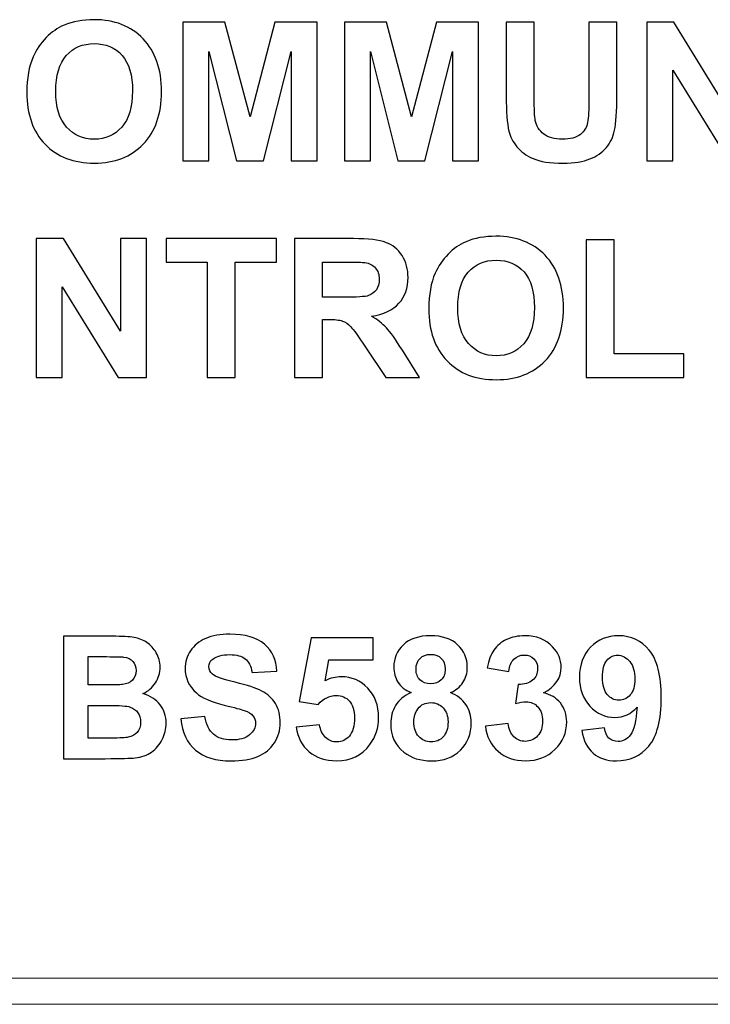
# Model space of a CAD drawing. Units: millimetres. Extents: x 8 to 192, y -79 to 126.
# Drawn here: x 112 to 118, y -46 to -38 of the extents above; entities that cross this region are included whole.
import ezdxf

# ---------------------------------------------------------------- set-up
doc = ezdxf.new("R2010")
doc.units = ezdxf.units.MM
doc.header["$MEASUREMENT"] = 0
doc.layers.add('Layer 1', color=7, linetype='Continuous')

msp = doc.modelspace()

# ---------------------------------------------------------------- linework, layer by layer
at = {"layer": 'Layer 1'}
for points, knots in [([(112.253, -38.808), (112.253, -38.6889), (112.2707, -38.5892), (112.3063, -38.5085), (112.3063, -38.5085), (112.3329, -38.4493), (112.3691, -38.3957), (112.415, -38.3484), (112.415, -38.3484), (112.4609, -38.3014), (112.5112, -38.2664), (112.5658, -38.2435), (112.5658, -38.2435), (112.6387, -38.2125), (112.7224, -38.1973), (112.8175, -38.1973), (112.8175, -38.1973), (112.9895, -38.1973), (113.127, -38.2506), (113.2303, -38.3574), (113.2303, -38.3574), (113.3336, -38.4639), (113.3852, -38.6123), (113.3852, -38.8023), (113.3852, -38.8023), (113.3852, -38.9909), (113.3338, -39.1382), (113.2314, -39.2447), (113.2314, -39.2447), (113.1289, -39.351), (112.992, -39.4042), (112.8208, -39.4042), (112.8208, -39.4042), (112.6471, -39.4042), (112.509, -39.3512), (112.4066, -39.2455), (112.4066, -39.2455), (112.3041, -39.1395), (112.253, -38.9936), (112.253, -38.808)], [0, 0, 0, 0, 0.1, 0.1, 0.1, 0.1, 0.2, 0.2, 0.2, 0.2, 0.3, 0.3, 0.3, 0.3, 0.4, 0.4, 0.4, 0.4, 0.5, 0.5, 0.5, 0.5, 0.6, 0.6, 0.6, 0.6, 0.7, 0.7, 0.7, 0.7, 0.8, 0.8, 0.8, 0.8, 0.9, 0.9, 0.9, 0.9, 1, 1, 1, 1]), ([(113.5659, -39.3844), (113.5659, -39.3844), (113.5659, -38.2172), (113.5659, -38.2172), (113.5659, -38.2172), (113.5659, -38.2172), (113.9187, -38.2172), (113.9187, -38.2172), (113.9187, -38.2172), (113.9187, -38.2172), (114.1304, -39.0134), (114.1304, -39.0134), (114.1304, -39.0134), (114.1304, -39.0134), (114.3396, -38.2172), (114.3396, -38.2172), (114.3396, -38.2172), (114.3396, -38.2172), (114.6932, -38.2172), (114.6932, -38.2172), (114.6932, -38.2172), (114.6932, -38.2172), (114.6932, -39.3844), (114.6932, -39.3844), (114.6932, -39.3844), (114.6932, -39.3844), (114.4744, -39.3844), (114.4744, -39.3844), (114.4744, -39.3844), (114.4744, -39.3844), (114.4744, -38.4656), (114.4744, -38.4656), (114.4744, -38.4656), (114.4744, -38.4656), (114.2426, -39.3844), (114.2426, -39.3844), (114.2426, -39.3844), (114.2426, -39.3844), (114.0157, -39.3844), (114.0157, -39.3844), (114.0157, -39.3844), (114.0157, -39.3844), (113.7847, -38.4656), (113.7847, -38.4656), (113.7847, -38.4656), (113.7847, -38.4656), (113.7847, -39.3844), (113.7847, -39.3844), (113.7847, -39.3844), (113.7847, -39.3844), (113.5659, -39.3844), (113.5659, -39.3844)], [0, 0, 0, 0, 0.076923, 0.076923, 0.076923, 0.076923, 0.153846, 0.153846, 0.153846, 0.153846, 0.230769, 0.230769, 0.230769, 0.230769, 0.307692, 0.307692, 0.307692, 0.307692, 0.384615, 0.384615, 0.384615, 0.384615, 0.461538, 0.461538, 0.461538, 0.461538, 0.538462, 0.538462, 0.538462, 0.538462, 0.615385, 0.615385, 0.615385, 0.615385, 0.692308, 0.692308, 0.692308, 0.692308, 0.769231, 0.769231, 0.769231, 0.769231, 0.846154, 0.846154, 0.846154, 0.846154, 0.923077, 0.923077, 0.923077, 0.923077, 1, 1, 1, 1]), ([(114.9242, -39.3844), (114.9242, -39.3844), (114.9242, -38.2172), (114.9242, -38.2172), (114.9242, -38.2172), (114.9242, -38.2172), (115.277, -38.2172), (115.277, -38.2172), (115.277, -38.2172), (115.277, -38.2172), (115.4887, -39.0134), (115.4887, -39.0134), (115.4887, -39.0134), (115.4887, -39.0134), (115.6979, -38.2172), (115.6979, -38.2172), (115.6979, -38.2172), (115.6979, -38.2172), (116.0515, -38.2172), (116.0515, -38.2172), (116.0515, -38.2172), (116.0515, -38.2172), (116.0515, -39.3844), (116.0515, -39.3844), (116.0515, -39.3844), (116.0515, -39.3844), (115.8327, -39.3844), (115.8327, -39.3844), (115.8327, -39.3844), (115.8327, -39.3844), (115.8327, -38.4656), (115.8327, -38.4656), (115.8327, -38.4656), (115.8327, -38.4656), (115.6009, -39.3844), (115.6009, -39.3844), (115.6009, -39.3844), (115.6009, -39.3844), (115.374, -39.3844), (115.374, -39.3844), (115.374, -39.3844), (115.374, -39.3844), (115.143, -38.4656), (115.143, -38.4656), (115.143, -38.4656), (115.143, -38.4656), (115.143, -39.3844), (115.143, -39.3844), (115.143, -39.3844), (115.143, -39.3844), (114.9242, -39.3844), (114.9242, -39.3844)], [0, 0, 0, 0, 0.076923, 0.076923, 0.076923, 0.076923, 0.153846, 0.153846, 0.153846, 0.153846, 0.230769, 0.230769, 0.230769, 0.230769, 0.307692, 0.307692, 0.307692, 0.307692, 0.384615, 0.384615, 0.384615, 0.384615, 0.461538, 0.461538, 0.461538, 0.461538, 0.538462, 0.538462, 0.538462, 0.538462, 0.615385, 0.615385, 0.615385, 0.615385, 0.692308, 0.692308, 0.692308, 0.692308, 0.769231, 0.769231, 0.769231, 0.769231, 0.846154, 0.846154, 0.846154, 0.846154, 0.923077, 0.923077, 0.923077, 0.923077, 1, 1, 1, 1]), ([(116.2841, -38.2172), (116.2841, -38.2172), (116.5198, -38.2172), (116.5198, -38.2172), (116.5198, -38.2172), (116.5198, -38.2172), (116.5198, -38.8493), (116.5198, -38.8493), (116.5198, -38.8493), (116.5198, -38.9496), (116.5227, -39.0148), (116.5284, -39.0444), (116.5284, -39.0444), (116.5385, -39.0923), (116.5627, -39.1306), (116.6005, -39.1594), (116.6005, -39.1594), (116.6385, -39.1885), (116.6904, -39.2029), (116.7562, -39.2029), (116.7562, -39.2029), (116.823, -39.2029), (116.8736, -39.1893), (116.9076, -39.1618), (116.9076, -39.1618), (116.9415, -39.1346), (116.9619, -39.1009), (116.9687, -39.0613), (116.9687, -39.0613), (116.9758, -39.0213), (116.979, -38.9553), (116.979, -38.8629), (116.979, -38.8629), (116.979, -38.8629), (116.979, -38.2172), (116.979, -38.2172), (116.979, -38.2172), (116.979, -38.2172), (117.2147, -38.2172), (117.2147, -38.2172), (117.2147, -38.2172), (117.2147, -38.2172), (117.2147, -38.8303), (117.2147, -38.8303), (117.2147, -38.8303), (117.2147, -38.9705), (117.2084, -39.0694), (117.1956, -39.1273), (117.1956, -39.1273), (117.1829, -39.1852), (117.1595, -39.2338), (117.1252, -39.2738), (117.1252, -39.2738), (117.091, -39.3135), (117.0451, -39.3453), (116.988, -39.3689), (116.988, -39.3689), (116.9307, -39.3926), (116.8557, -39.4042), (116.7633, -39.4042), (116.7633, -39.4042), (116.6518, -39.4042), (116.5673, -39.3915), (116.5097, -39.3656), (116.5097, -39.3656), (116.4521, -39.3398), (116.4067, -39.3064), (116.3733, -39.2654), (116.3733, -39.2654), (116.3398, -39.2243), (116.3178, -39.1811), (116.3072, -39.136), (116.3072, -39.136), (116.2917, -39.0692), (116.2841, -38.9705), (116.2841, -38.8398), (116.2841, -38.8398), (116.2841, -38.8398), (116.2841, -38.2172), (116.2841, -38.2172)], [0, 0, 0, 0, 0.05, 0.05, 0.05, 0.05, 0.1, 0.1, 0.1, 0.1, 0.15, 0.15, 0.15, 0.15, 0.2, 0.2, 0.2, 0.2, 0.25, 0.25, 0.25, 0.25, 0.3, 0.3, 0.3, 0.3, 0.35, 0.35, 0.35, 0.35, 0.4, 0.4, 0.4, 0.4, 0.45, 0.45, 0.45, 0.45, 0.5, 0.5, 0.5, 0.5, 0.55, 0.55, 0.55, 0.55, 0.6, 0.6, 0.6, 0.6, 0.65, 0.65, 0.65, 0.65, 0.7, 0.7, 0.7, 0.7, 0.75, 0.75, 0.75, 0.75, 0.8, 0.8, 0.8, 0.8, 0.85, 0.85, 0.85, 0.85, 0.9, 0.9, 0.9, 0.9, 0.95, 0.95, 0.95, 0.95, 1, 1, 1, 1]), ([(117.4655, -39.3844), (117.4655, -39.3844), (117.4655, -38.2172), (117.4655, -38.2172), (117.4655, -38.2172), (117.4655, -38.2172), (117.6949, -38.2172), (117.6949, -38.2172), (117.6949, -38.2172), (117.6949, -38.2172), (118.1727, -38.9966), (118.1727, -38.9966), (118.1727, -38.9966), (118.1727, -38.9966), (118.1727, -38.2172), (118.1727, -38.2172), (118.1727, -38.2172), (118.1727, -38.2172), (118.3917, -38.2172), (118.3917, -38.2172), (118.3917, -38.2172), (118.3917, -38.2172), (118.3917, -39.3844), (118.3917, -39.3844), (118.3917, -39.3844), (118.3917, -39.3844), (118.155, -39.3844), (118.155, -39.3844), (118.155, -39.3844), (118.155, -39.3844), (117.6846, -38.6232), (117.6846, -38.6232), (117.6846, -38.6232), (117.6846, -38.6232), (117.6846, -39.3844), (117.6846, -39.3844), (117.6846, -39.3844), (117.6846, -39.3844), (117.4655, -39.3844), (117.4655, -39.3844)], [0, 0, 0, 0, 0.1, 0.1, 0.1, 0.1, 0.2, 0.2, 0.2, 0.2, 0.3, 0.3, 0.3, 0.3, 0.4, 0.4, 0.4, 0.4, 0.5, 0.5, 0.5, 0.5, 0.6, 0.6, 0.6, 0.6, 0.7, 0.7, 0.7, 0.7, 0.8, 0.8, 0.8, 0.8, 0.9, 0.9, 0.9, 0.9, 1, 1, 1, 1]), ([(112.4957, -38.8001), (112.4957, -38.9322), (112.5264, -39.0325), (112.5873, -39.1007), (112.5873, -39.1007), (112.6485, -39.1689), (112.7259, -39.2029), (112.8199, -39.2029), (112.8199, -39.2029), (112.9137, -39.2029), (112.9909, -39.1692), (113.0512, -39.1012), (113.0512, -39.1012), (113.1113, -39.0335), (113.1414, -38.9322), (113.1414, -38.7968), (113.1414, -38.7968), (113.1414, -38.6631), (113.1121, -38.5634), (113.0537, -38.4974), (113.0537, -38.4974), (112.995, -38.4316), (112.917, -38.3987), (112.8199, -38.3987), (112.8199, -38.3987), (112.7226, -38.3987), (112.6444, -38.4321), (112.5849, -38.4987), (112.5849, -38.4987), (112.5256, -38.5653), (112.4957, -38.6656), (112.4957, -38.8001)], [0, 0, 0, 0, 0.125, 0.125, 0.125, 0.125, 0.25, 0.25, 0.25, 0.25, 0.375, 0.375, 0.375, 0.375, 0.5, 0.5, 0.5, 0.5, 0.625, 0.625, 0.625, 0.625, 0.75, 0.75, 0.75, 0.75, 0.875, 0.875, 0.875, 0.875, 1, 1, 1, 1]), ([(112.332, -41.206), (112.332, -41.206), (112.332, -40.0388), (112.332, -40.0388), (112.332, -40.0388), (112.332, -40.0388), (112.5614, -40.0388), (112.5614, -40.0388), (112.5614, -40.0388), (112.5614, -40.0388), (113.0392, -40.8182), (113.0392, -40.8182), (113.0392, -40.8182), (113.0392, -40.8182), (113.0392, -40.0388), (113.0392, -40.0388), (113.0392, -40.0388), (113.0392, -40.0388), (113.2582, -40.0388), (113.2582, -40.0388), (113.2582, -40.0388), (113.2582, -40.0388), (113.2582, -41.206), (113.2582, -41.206), (113.2582, -41.206), (113.2582, -41.206), (113.0215, -41.206), (113.0215, -41.206), (113.0215, -41.206), (113.0215, -41.206), (112.5511, -40.4448), (112.5511, -40.4448), (112.5511, -40.4448), (112.5511, -40.4448), (112.5511, -41.206), (112.5511, -41.206), (112.5511, -41.206), (112.5511, -41.206), (112.332, -41.206), (112.332, -41.206)], [0, 0, 0, 0, 0.1, 0.1, 0.1, 0.1, 0.2, 0.2, 0.2, 0.2, 0.3, 0.3, 0.3, 0.3, 0.4, 0.4, 0.4, 0.4, 0.5, 0.5, 0.5, 0.5, 0.6, 0.6, 0.6, 0.6, 0.7, 0.7, 0.7, 0.7, 0.8, 0.8, 0.8, 0.8, 0.9, 0.9, 0.9, 0.9, 1, 1, 1, 1]), ([(113.77, -41.206), (113.77, -41.206), (113.77, -40.2363), (113.77, -40.2363), (113.77, -40.2363), (113.77, -40.2363), (113.4238, -40.2363), (113.4238, -40.2363), (113.4238, -40.2363), (113.4238, -40.2363), (113.4238, -40.0388), (113.4238, -40.0388), (113.4238, -40.0388), (113.4238, -40.0388), (114.3513, -40.0388), (114.3513, -40.0388), (114.3513, -40.0388), (114.3513, -40.0388), (114.3513, -40.2363), (114.3513, -40.2363), (114.3513, -40.2363), (114.3513, -40.2363), (114.0059, -40.2363), (114.0059, -40.2363), (114.0059, -40.2363), (114.0059, -40.2363), (114.0059, -41.206), (114.0059, -41.206), (114.0059, -41.206), (114.0059, -41.206), (113.77, -41.206), (113.77, -41.206)], [0, 0, 0, 0, 0.125, 0.125, 0.125, 0.125, 0.25, 0.25, 0.25, 0.25, 0.375, 0.375, 0.375, 0.375, 0.5, 0.5, 0.5, 0.5, 0.625, 0.625, 0.625, 0.625, 0.75, 0.75, 0.75, 0.75, 0.875, 0.875, 0.875, 0.875, 1, 1, 1, 1]), ([(114.504, -41.206), (114.504, -41.206), (114.504, -40.0388), (114.504, -40.0388), (114.504, -40.0388), (114.504, -40.0388), (115.0003, -40.0388), (115.0003, -40.0388), (115.0003, -40.0388), (115.125, -40.0388), (115.2155, -40.0494), (115.272, -40.0703), (115.272, -40.0703), (115.3285, -40.0912), (115.3739, -40.1284), (115.4079, -40.182), (115.4079, -40.182), (115.4419, -40.2358), (115.4587, -40.2969), (115.4587, -40.366), (115.4587, -40.366), (115.4587, -40.4535), (115.4329, -40.526), (115.3815, -40.5831), (115.3815, -40.5831), (115.3302, -40.6399), (115.253, -40.6761), (115.1505, -40.6907), (115.1505, -40.6907), (115.2016, -40.7206), (115.2438, -40.7532), (115.2769, -40.7888), (115.2769, -40.7888), (115.3101, -40.8244), (115.3546, -40.8875), (115.4109, -40.9783), (115.4109, -40.9783), (115.4109, -40.9783), (115.5536, -41.206), (115.5536, -41.206), (115.5536, -41.206), (115.5536, -41.206), (115.2717, -41.206), (115.2717, -41.206), (115.2717, -41.206), (115.2717, -41.206), (115.1013, -40.9519), (115.1013, -40.9519), (115.1013, -40.9519), (115.0407, -40.8611), (114.9994, -40.8041), (114.9772, -40.7804), (114.9772, -40.7804), (114.9549, -40.7568), (114.9312, -40.7407), (114.9062, -40.7318), (114.9062, -40.7318), (114.8812, -40.7231), (114.8418, -40.7187), (114.7875, -40.7187), (114.7875, -40.7187), (114.7875, -40.7187), (114.7399, -40.7187), (114.7399, -40.7187), (114.7399, -40.7187), (114.7399, -40.7187), (114.7399, -41.206), (114.7399, -41.206), (114.7399, -41.206), (114.7399, -41.206), (114.504, -41.206), (114.504, -41.206)], [0, 0, 0, 0, 0.055556, 0.055556, 0.055556, 0.055556, 0.111111, 0.111111, 0.111111, 0.111111, 0.166667, 0.166667, 0.166667, 0.166667, 0.222222, 0.222222, 0.222222, 0.222222, 0.277778, 0.277778, 0.277778, 0.277778, 0.333333, 0.333333, 0.333333, 0.333333, 0.388889, 0.388889, 0.388889, 0.388889, 0.444444, 0.444444, 0.444444, 0.444444, 0.5, 0.5, 0.5, 0.5, 0.555556, 0.555556, 0.555556, 0.555556, 0.611111, 0.611111, 0.611111, 0.611111, 0.666667, 0.666667, 0.666667, 0.666667, 0.722222, 0.722222, 0.722222, 0.722222, 0.777778, 0.777778, 0.777778, 0.777778, 0.833333, 0.833333, 0.833333, 0.833333, 0.888889, 0.888889, 0.888889, 0.888889, 0.944444, 0.944444, 0.944444, 0.944444, 1, 1, 1, 1]), ([(115.6332, -40.6296), (115.6332, -40.5105), (115.6509, -40.4108), (115.6865, -40.3301), (115.6865, -40.3301), (115.7131, -40.2709), (115.7493, -40.2173), (115.7952, -40.17), (115.7952, -40.17), (115.8411, -40.123), (115.8914, -40.088), (115.946, -40.0651), (115.946, -40.0651), (116.0189, -40.0341), (116.1026, -40.0189), (116.1977, -40.0189), (116.1977, -40.0189), (116.3697, -40.0189), (116.5072, -40.0722), (116.6105, -40.179), (116.6105, -40.179), (116.7138, -40.2855), (116.7654, -40.4339), (116.7654, -40.6239), (116.7654, -40.6239), (116.7654, -40.8125), (116.714, -40.9598), (116.6116, -41.0663), (116.6116, -41.0663), (116.5091, -41.1726), (116.3722, -41.2258), (116.201, -41.2258), (116.201, -41.2258), (116.0273, -41.2258), (115.8892, -41.1728), (115.7868, -41.0671), (115.7868, -41.0671), (115.6843, -40.9611), (115.6332, -40.8152), (115.6332, -40.6296)], [0, 0, 0, 0, 0.1, 0.1, 0.1, 0.1, 0.2, 0.2, 0.2, 0.2, 0.3, 0.3, 0.3, 0.3, 0.4, 0.4, 0.4, 0.4, 0.5, 0.5, 0.5, 0.5, 0.6, 0.6, 0.6, 0.6, 0.7, 0.7, 0.7, 0.7, 0.8, 0.8, 0.8, 0.8, 0.9, 0.9, 0.9, 0.9, 1, 1, 1, 1]), ([(116.9556, -41.206), (116.9556, -41.206), (116.9556, -40.0483), (116.9556, -40.0483), (116.9556, -40.0483), (116.9556, -40.0483), (117.1912, -40.0483), (117.1912, -40.0483), (117.1912, -40.0483), (117.1912, -40.0483), (117.1912, -41.0092), (117.1912, -41.0092), (117.1912, -41.0092), (117.1912, -41.0092), (117.7772, -41.0092), (117.7772, -41.0092), (117.7772, -41.0092), (117.7772, -41.0092), (117.7772, -41.206), (117.7772, -41.206), (117.7772, -41.206), (117.7772, -41.206), (116.9556, -41.206), (116.9556, -41.206)], [0, 0, 0, 0, 0.166667, 0.166667, 0.166667, 0.166667, 0.333333, 0.333333, 0.333333, 0.333333, 0.5, 0.5, 0.5, 0.5, 0.666667, 0.666667, 0.666667, 0.666667, 0.833333, 0.833333, 0.833333, 0.833333, 1, 1, 1, 1]), ([(114.7399, -40.5323), (114.7399, -40.5323), (114.9141, -40.5323), (114.9141, -40.5323), (114.9141, -40.5323), (115.0272, -40.5323), (115.0978, -40.5277), (115.1261, -40.5182), (115.1261, -40.5182), (115.1541, -40.5086), (115.1761, -40.4921), (115.1921, -40.4687), (115.1921, -40.4687), (115.2079, -40.4453), (115.216, -40.4162), (115.216, -40.3812), (115.216, -40.3812), (115.216, -40.3418), (115.2054, -40.3103), (115.1845, -40.2861), (115.1845, -40.2861), (115.1636, -40.2619), (115.134, -40.2467), (115.0956, -40.2401), (115.0956, -40.2401), (115.0766, -40.2377), (115.0193, -40.2363), (114.9236, -40.2363), (114.9236, -40.2363), (114.9236, -40.2363), (114.7399, -40.2363), (114.7399, -40.2363), (114.7399, -40.2363), (114.7399, -40.2363), (114.7399, -40.5323), (114.7399, -40.5323)], [0, 0, 0, 0, 0.111111, 0.111111, 0.111111, 0.111111, 0.222222, 0.222222, 0.222222, 0.222222, 0.333333, 0.333333, 0.333333, 0.333333, 0.444444, 0.444444, 0.444444, 0.444444, 0.555556, 0.555556, 0.555556, 0.555556, 0.666667, 0.666667, 0.666667, 0.666667, 0.777778, 0.777778, 0.777778, 0.777778, 0.888889, 0.888889, 0.888889, 0.888889, 1, 1, 1, 1]), ([(115.8759, -40.6217), (115.8759, -40.7538), (115.9066, -40.8541), (115.9675, -40.9223), (115.9675, -40.9223), (116.0287, -40.9905), (116.1061, -41.0245), (116.2001, -41.0245), (116.2001, -41.0245), (116.2939, -41.0245), (116.3711, -40.9908), (116.4314, -40.9228), (116.4314, -40.9228), (116.4915, -40.8551), (116.5216, -40.7538), (116.5216, -40.6184), (116.5216, -40.6184), (116.5216, -40.4847), (116.4923, -40.385), (116.4339, -40.319), (116.4339, -40.319), (116.3752, -40.2532), (116.2972, -40.2203), (116.2001, -40.2203), (116.2001, -40.2203), (116.1028, -40.2203), (116.0246, -40.2537), (115.9651, -40.3203), (115.9651, -40.3203), (115.9058, -40.3869), (115.8759, -40.4872), (115.8759, -40.6217)], [0, 0, 0, 0, 0.125, 0.125, 0.125, 0.125, 0.25, 0.25, 0.25, 0.25, 0.375, 0.375, 0.375, 0.375, 0.5, 0.5, 0.5, 0.5, 0.625, 0.625, 0.625, 0.625, 0.75, 0.75, 0.75, 0.75, 0.875, 0.875, 0.875, 0.875, 1, 1, 1, 1]), ([(112.5614, -43.3838), (112.5614, -43.3838), (112.973, -43.3838), (112.973, -43.3838), (112.973, -43.3838), (113.0545, -43.3838), (113.1154, -43.3871), (113.1555, -43.3941), (113.1555, -43.3941), (113.1955, -43.4008), (113.2312, -43.4149), (113.2629, -43.4365), (113.2629, -43.4365), (113.2945, -43.4581), (113.3206, -43.4866), (113.3417, -43.5226), (113.3417, -43.5226), (113.3628, -43.5583), (113.3734, -43.5986), (113.3734, -43.6429), (113.3734, -43.6429), (113.3734, -43.6911), (113.3604, -43.7355), (113.3345, -43.7758), (113.3345, -43.7758), (113.3084, -43.816), (113.2732, -43.8463), (113.2288, -43.8664), (113.2288, -43.8664), (113.2914, -43.8846), (113.3398, -43.9158), (113.3734, -43.9597), (113.3734, -43.9597), (113.4072, -44.0038), (113.424, -44.0556), (113.424, -44.115), (113.424, -44.115), (113.424, -44.1618), (113.4132, -44.2073), (113.3914, -44.2517), (113.3914, -44.2517), (113.3695, -44.2958), (113.3398, -44.3313), (113.3022, -44.3576), (113.3022, -44.3576), (113.2645, -44.384), (113.218, -44.4003), (113.1626, -44.4065), (113.1626, -44.4065), (113.1281, -44.4101), (113.0444, -44.4125), (112.9119, -44.4135), (112.9119, -44.4135), (112.9119, -44.4135), (112.5614, -44.4135), (112.5614, -44.4135), (112.5614, -44.4135), (112.5614, -44.4135), (112.5614, -43.3838), (112.5614, -43.3838)], [0, 0, 0, 0, 0.066667, 0.066667, 0.066667, 0.066667, 0.133333, 0.133333, 0.133333, 0.133333, 0.2, 0.2, 0.2, 0.2, 0.266667, 0.266667, 0.266667, 0.266667, 0.333333, 0.333333, 0.333333, 0.333333, 0.4, 0.4, 0.4, 0.4, 0.466667, 0.466667, 0.466667, 0.466667, 0.533333, 0.533333, 0.533333, 0.533333, 0.6, 0.6, 0.6, 0.6, 0.666667, 0.666667, 0.666667, 0.666667, 0.733333, 0.733333, 0.733333, 0.733333, 0.8, 0.8, 0.8, 0.8, 0.866667, 0.866667, 0.866667, 0.866667, 0.933333, 0.933333, 0.933333, 0.933333, 1, 1, 1, 1]), ([(113.5469, -44.0786), (113.5469, -44.0786), (113.7493, -44.0587), (113.7493, -44.0587), (113.7493, -44.0587), (113.7613, -44.1268), (113.786, -44.1766), (113.8234, -44.2085), (113.8234, -44.2085), (113.8605, -44.2402), (113.9106, -44.2562), (113.9739, -44.2562), (113.9739, -44.2562), (114.0408, -44.2562), (114.0914, -44.2421), (114.1252, -44.2135), (114.1252, -44.2135), (114.1592, -44.1853), (114.1763, -44.1522), (114.1763, -44.1143), (114.1763, -44.1143), (114.1763, -44.0898), (114.1691, -44.0692), (114.1547, -44.0522), (114.1547, -44.0522), (114.1405, -44.0349), (114.1156, -44.0201), (114.0799, -44.0076), (114.0799, -44.0076), (114.0557, -43.999), (114.0001, -43.9841), (113.9135, -43.9625), (113.9135, -43.9625), (113.802, -43.935), (113.7239, -43.9009), (113.679, -43.8606), (113.679, -43.8606), (113.6157, -43.8041), (113.5841, -43.735), (113.5841, -43.6535), (113.5841, -43.6535), (113.5841, -43.601), (113.599, -43.5521), (113.6287, -43.5063), (113.6287, -43.5063), (113.6584, -43.4607), (113.7013, -43.426), (113.7572, -43.402), (113.7572, -43.402), (113.8133, -43.3783), (113.8807, -43.3663), (113.9598, -43.3663), (113.9598, -43.3663), (114.0892, -43.3663), (114.1863, -43.3946), (114.2518, -43.4511), (114.2518, -43.4511), (114.317, -43.508), (114.3513, -43.5835), (114.3546, -43.6782), (114.3546, -43.6782), (114.3546, -43.6782), (114.1468, -43.6873), (114.1468, -43.6873), (114.1468, -43.6873), (114.1379, -43.6343), (114.1187, -43.5962), (114.0895, -43.5732), (114.0895, -43.5732), (114.0602, -43.5499), (114.0164, -43.5384), (113.9579, -43.5384), (113.9579, -43.5384), (113.8974, -43.5384), (113.85, -43.5506), (113.8159, -43.5756), (113.8159, -43.5756), (113.7939, -43.5914), (113.7828, -43.6127), (113.7828, -43.6393), (113.7828, -43.6393), (113.7828, -43.6638), (113.7931, -43.6847), (113.8138, -43.7019), (113.8138, -43.7019), (113.8399, -43.724), (113.9037, -43.747), (114.0048, -43.7707), (114.0048, -43.7707), (114.106, -43.7947), (114.1808, -43.8194), (114.2293, -43.8448), (114.2293, -43.8448), (114.2777, -43.8705), (114.3156, -43.9052), (114.3431, -43.9496), (114.3431, -43.9496), (114.3705, -43.9939), (114.3841, -44.0486), (114.3841, -44.1136), (114.3841, -44.1136), (114.3841, -44.1726), (114.3678, -44.2279), (114.335, -44.2792), (114.335, -44.2792), (114.3021, -44.3308), (114.2559, -44.3691), (114.1959, -44.3941), (114.1959, -44.3941), (114.136, -44.4193), (114.0612, -44.4317), (113.9718, -44.4317), (113.9718, -44.4317), (113.8416, -44.4317), (113.7416, -44.4018), (113.6718, -44.3416), (113.6718, -44.3416), (113.6021, -44.2814), (113.5604, -44.1936), (113.5469, -44.0786)], [0, 0, 0, 0, 0.033333, 0.033333, 0.033333, 0.033333, 0.066667, 0.066667, 0.066667, 0.066667, 0.1, 0.1, 0.1, 0.1, 0.133333, 0.133333, 0.133333, 0.133333, 0.166667, 0.166667, 0.166667, 0.166667, 0.2, 0.2, 0.2, 0.2, 0.233333, 0.233333, 0.233333, 0.233333, 0.266667, 0.266667, 0.266667, 0.266667, 0.3, 0.3, 0.3, 0.3, 0.333333, 0.333333, 0.333333, 0.333333, 0.366667, 0.366667, 0.366667, 0.366667, 0.4, 0.4, 0.4, 0.4, 0.433333, 0.433333, 0.433333, 0.433333, 0.466667, 0.466667, 0.466667, 0.466667, 0.5, 0.5, 0.5, 0.5, 0.533333, 0.533333, 0.533333, 0.533333, 0.566667, 0.566667, 0.566667, 0.566667, 0.6, 0.6, 0.6, 0.6, 0.633333, 0.633333, 0.633333, 0.633333, 0.666667, 0.666667, 0.666667, 0.666667, 0.7, 0.7, 0.7, 0.7, 0.733333, 0.733333, 0.733333, 0.733333, 0.766667, 0.766667, 0.766667, 0.766667, 0.8, 0.8, 0.8, 0.8, 0.833333, 0.833333, 0.833333, 0.833333, 0.866667, 0.866667, 0.866667, 0.866667, 0.9, 0.9, 0.9, 0.9, 0.933333, 0.933333, 0.933333, 0.933333, 0.966667, 0.966667, 0.966667, 0.966667, 1, 1, 1, 1]), ([(114.5184, -44.1486), (114.5184, -44.1486), (114.715, -44.1284), (114.715, -44.1284), (114.715, -44.1284), (114.7205, -44.1728), (114.7373, -44.208), (114.7649, -44.2339), (114.7649, -44.2339), (114.7924, -44.2601), (114.8243, -44.273), (114.8603, -44.273), (114.8603, -44.273), (114.9015, -44.273), (114.9365, -44.2562), (114.9651, -44.2229), (114.9651, -44.2229), (114.9936, -44.1893), (115.008, -44.1387), (115.008, -44.0714), (115.008, -44.0714), (115.008, -44.0083), (114.9938, -43.9609), (114.9653, -43.9292), (114.9653, -43.9292), (114.937, -43.8976), (114.9001, -43.8817), (114.8548, -43.8817), (114.8548, -43.8817), (114.7982, -43.8817), (114.7474, -43.9069), (114.7023, -43.957), (114.7023, -43.957), (114.7023, -43.957), (114.5421, -43.9338), (114.5421, -43.9338), (114.5421, -43.9338), (114.5421, -43.9338), (114.6433, -43.3979), (114.6433, -43.3979), (114.6433, -43.3979), (114.6433, -43.3979), (115.1653, -43.3979), (115.1653, -43.3979), (115.1653, -43.3979), (115.1653, -43.3979), (115.1653, -43.5825), (115.1653, -43.5825), (115.1653, -43.5825), (115.1653, -43.5825), (114.7929, -43.5825), (114.7929, -43.5825), (114.7929, -43.5825), (114.7929, -43.5825), (114.762, -43.7575), (114.762, -43.7575), (114.762, -43.7575), (114.8061, -43.7355), (114.8509, -43.7245), (114.897, -43.7245), (114.897, -43.7245), (114.9845, -43.7245), (115.0588, -43.7563), (115.1195, -43.8199), (115.1195, -43.8199), (115.1804, -43.8837), (115.2108, -43.9664), (115.2108, -44.068), (115.2108, -44.068), (115.2108, -44.1527), (115.1864, -44.2284), (115.1372, -44.2948), (115.1372, -44.2948), (115.0701, -44.3857), (114.9773, -44.431), (114.8584, -44.431), (114.8584, -44.431), (114.7632, -44.431), (114.6858, -44.4056), (114.6258, -44.3545), (114.6258, -44.3545), (114.5659, -44.3035), (114.5299, -44.2349), (114.5184, -44.1486)], [0, 0, 0, 0, 0.047619, 0.047619, 0.047619, 0.047619, 0.095238, 0.095238, 0.095238, 0.095238, 0.142857, 0.142857, 0.142857, 0.142857, 0.190476, 0.190476, 0.190476, 0.190476, 0.238095, 0.238095, 0.238095, 0.238095, 0.285714, 0.285714, 0.285714, 0.285714, 0.333333, 0.333333, 0.333333, 0.333333, 0.380952, 0.380952, 0.380952, 0.380952, 0.428571, 0.428571, 0.428571, 0.428571, 0.47619, 0.47619, 0.47619, 0.47619, 0.52381, 0.52381, 0.52381, 0.52381, 0.571429, 0.571429, 0.571429, 0.571429, 0.619048, 0.619048, 0.619048, 0.619048, 0.666667, 0.666667, 0.666667, 0.666667, 0.714286, 0.714286, 0.714286, 0.714286, 0.761905, 0.761905, 0.761905, 0.761905, 0.809524, 0.809524, 0.809524, 0.809524, 0.857143, 0.857143, 0.857143, 0.857143, 0.904762, 0.904762, 0.904762, 0.904762, 0.952381, 0.952381, 0.952381, 0.952381, 1, 1, 1, 1]), ([(115.4848, -43.858), (115.4337, -43.8364), (115.3966, -43.8067), (115.3736, -43.7691), (115.3736, -43.7691), (115.3503, -43.7314), (115.3388, -43.6899), (115.3388, -43.6451), (115.3388, -43.6451), (115.3388, -43.5684), (115.3654, -43.5048), (115.4191, -43.4547), (115.4191, -43.4547), (115.4728, -43.4046), (115.5491, -43.3795), (115.6478, -43.3795), (115.6478, -43.3795), (115.7456, -43.3795), (115.8216, -43.4046), (115.8756, -43.4547), (115.8756, -43.4547), (115.9298, -43.5048), (115.9569, -43.5684), (115.9569, -43.6451), (115.9569, -43.6451), (115.9569, -43.6928), (115.9444, -43.7352), (115.9195, -43.7726), (115.9195, -43.7726), (115.8948, -43.8098), (115.8598, -43.8383), (115.8149, -43.858), (115.8149, -43.858), (115.872, -43.8808), (115.9154, -43.9143), (115.9451, -43.9585), (115.9451, -43.9585), (115.9748, -44.0023), (115.9897, -44.0532), (115.9897, -44.1107), (115.9897, -44.1107), (115.9897, -44.2059), (115.9595, -44.2831), (115.8988, -44.3425), (115.8988, -44.3425), (115.8382, -44.402), (115.7576, -44.4317), (115.6569, -44.4317), (115.6569, -44.4317), (115.5632, -44.4317), (115.4853, -44.4073), (115.4229, -44.3581), (115.4229, -44.3581), (115.3493, -44.2999), (115.3127, -44.2203), (115.3127, -44.1191), (115.3127, -44.1191), (115.3127, -44.0635), (115.3266, -44.0124), (115.3541, -43.9656), (115.3541, -43.9656), (115.3817, -43.9191), (115.4253, -43.8832), (115.4848, -43.858)], [0, 0, 0, 0, 0.0625, 0.0625, 0.0625, 0.0625, 0.125, 0.125, 0.125, 0.125, 0.1875, 0.1875, 0.1875, 0.1875, 0.25, 0.25, 0.25, 0.25, 0.3125, 0.3125, 0.3125, 0.3125, 0.375, 0.375, 0.375, 0.375, 0.4375, 0.4375, 0.4375, 0.4375, 0.5, 0.5, 0.5, 0.5, 0.5625, 0.5625, 0.5625, 0.5625, 0.625, 0.625, 0.625, 0.625, 0.6875, 0.6875, 0.6875, 0.6875, 0.75, 0.75, 0.75, 0.75, 0.8125, 0.8125, 0.8125, 0.8125, 0.875, 0.875, 0.875, 0.875, 0.9375, 0.9375, 0.9375, 0.9375, 1, 1, 1, 1]), ([(116.1086, -44.1402), (116.1086, -44.1402), (116.2994, -44.1172), (116.2994, -44.1172), (116.2994, -44.1172), (116.3057, -44.1658), (116.322, -44.203), (116.3488, -44.2287), (116.3488, -44.2287), (116.3754, -44.2545), (116.4078, -44.2675), (116.4457, -44.2675), (116.4457, -44.2675), (116.4864, -44.2675), (116.5207, -44.2519), (116.5485, -44.221), (116.5485, -44.221), (116.5763, -44.1901), (116.5902, -44.1486), (116.5902, -44.0961), (116.5902, -44.0961), (116.5902, -44.0464), (116.5771, -44.0071), (116.5502, -43.9781), (116.5502, -43.9781), (116.5236, -43.9489), (116.491, -43.9345), (116.4526, -43.9345), (116.4526, -43.9345), (116.4275, -43.9345), (116.3972, -43.9393), (116.362, -43.9491), (116.362, -43.9491), (116.362, -43.9491), (116.3838, -43.7885), (116.3838, -43.7885), (116.3838, -43.7885), (116.4373, -43.7897), (116.478, -43.7782), (116.5061, -43.7537), (116.5061, -43.7537), (116.5341, -43.729), (116.5483, -43.6964), (116.5483, -43.6557), (116.5483, -43.6557), (116.5483, -43.6209), (116.538, -43.5933), (116.5174, -43.5727), (116.5174, -43.5727), (116.4967, -43.5521), (116.4692, -43.5418), (116.4351, -43.5418), (116.4351, -43.5418), (116.4013, -43.5418), (116.3725, -43.5535), (116.3488, -43.577), (116.3488, -43.577), (116.3248, -43.6003), (116.3102, -43.6346), (116.3052, -43.6794), (116.3052, -43.6794), (116.3052, -43.6794), (116.1232, -43.6487), (116.1232, -43.6487), (116.1232, -43.6487), (116.1359, -43.5864), (116.1549, -43.5365), (116.1805, -43.4993), (116.1805, -43.4993), (116.2059, -43.4622), (116.2416, -43.4329), (116.2872, -43.4116), (116.2872, -43.4116), (116.333, -43.3902), (116.3841, -43.3795), (116.4406, -43.3795), (116.4406, -43.3795), (116.5377, -43.3795), (116.6154, -43.4104), (116.6739, -43.4722), (116.6739, -43.4722), (116.7221, -43.5228), (116.7463, -43.5799), (116.7463, -43.6437), (116.7463, -43.6437), (116.7463, -43.734), (116.6969, -43.8062), (116.5982, -43.8599), (116.5982, -43.8599), (116.6571, -43.8726), (116.7041, -43.9009), (116.7396, -43.945), (116.7396, -43.945), (116.7748, -43.9889), (116.7926, -44.0421), (116.7926, -44.1045), (116.7926, -44.1045), (116.7926, -44.1948), (116.7595, -44.2718), (116.6936, -44.3356), (116.6936, -44.3356), (116.6276, -44.3991), (116.5454, -44.431), (116.4471, -44.431), (116.4471, -44.431), (116.3538, -44.431), (116.2766, -44.4041), (116.2153, -44.3507), (116.2153, -44.3507), (116.1539, -44.297), (116.1184, -44.227), (116.1086, -44.1402)], [0, 0, 0, 0, 0.035714, 0.035714, 0.035714, 0.035714, 0.071429, 0.071429, 0.071429, 0.071429, 0.107143, 0.107143, 0.107143, 0.107143, 0.142857, 0.142857, 0.142857, 0.142857, 0.178571, 0.178571, 0.178571, 0.178571, 0.214286, 0.214286, 0.214286, 0.214286, 0.25, 0.25, 0.25, 0.25, 0.285714, 0.285714, 0.285714, 0.285714, 0.321429, 0.321429, 0.321429, 0.321429, 0.357143, 0.357143, 0.357143, 0.357143, 0.392857, 0.392857, 0.392857, 0.392857, 0.428571, 0.428571, 0.428571, 0.428571, 0.464286, 0.464286, 0.464286, 0.464286, 0.5, 0.5, 0.5, 0.5, 0.535714, 0.535714, 0.535714, 0.535714, 0.571429, 0.571429, 0.571429, 0.571429, 0.607143, 0.607143, 0.607143, 0.607143, 0.642857, 0.642857, 0.642857, 0.642857, 0.678571, 0.678571, 0.678571, 0.678571, 0.714286, 0.714286, 0.714286, 0.714286, 0.75, 0.75, 0.75, 0.75, 0.785714, 0.785714, 0.785714, 0.785714, 0.821429, 0.821429, 0.821429, 0.821429, 0.857143, 0.857143, 0.857143, 0.857143, 0.892857, 0.892857, 0.892857, 0.892857, 0.928571, 0.928571, 0.928571, 0.928571, 0.964286, 0.964286, 0.964286, 0.964286, 1, 1, 1, 1]), ([(116.9196, -44.1754), (116.9196, -44.1754), (117.1107, -44.1543), (117.1107, -44.1543), (117.1107, -44.1543), (117.1155, -44.1932), (117.1277, -44.2219), (117.1474, -44.2406), (117.1474, -44.2406), (117.167, -44.2593), (117.1929, -44.2687), (117.2253, -44.2687), (117.2253, -44.2687), (117.2661, -44.2687), (117.3006, -44.25), (117.3291, -44.2126), (117.3291, -44.2126), (117.3579, -44.1752), (117.3761, -44.0975), (117.384, -43.9793), (117.384, -43.9793), (117.3344, -44.0371), (117.2723, -44.0659), (117.198, -44.0659), (117.198, -44.0659), (117.1169, -44.0659), (117.0469, -44.0345), (116.9882, -43.9721), (116.9882, -43.9721), (116.9294, -43.9095), (116.9, -43.8283), (116.9, -43.7281), (116.9, -43.7281), (116.9, -43.6235), (116.9311, -43.5394), (116.9932, -43.4754), (116.9932, -43.4754), (117.0551, -43.4116), (117.1342, -43.3795), (117.2301, -43.3795), (117.2301, -43.3795), (117.3346, -43.3795), (117.4202, -43.42), (117.4873, -43.5008), (117.4873, -43.5008), (117.5542, -43.5816), (117.5878, -43.7144), (117.5878, -43.8992), (117.5878, -43.8992), (117.5878, -44.0877), (117.5528, -44.2234), (117.483, -44.3068), (117.483, -44.3068), (117.4133, -44.39), (117.3224, -44.4317), (117.2104, -44.4317), (117.2104, -44.4317), (117.1299, -44.4317), (117.0649, -44.4104), (117.0153, -44.3675), (117.0153, -44.3675), (116.9656, -44.3246), (116.9338, -44.2605), (116.9196, -44.1754)], [0, 0, 0, 0, 0.0625, 0.0625, 0.0625, 0.0625, 0.125, 0.125, 0.125, 0.125, 0.1875, 0.1875, 0.1875, 0.1875, 0.25, 0.25, 0.25, 0.25, 0.3125, 0.3125, 0.3125, 0.3125, 0.375, 0.375, 0.375, 0.375, 0.4375, 0.4375, 0.4375, 0.4375, 0.5, 0.5, 0.5, 0.5, 0.5625, 0.5625, 0.5625, 0.5625, 0.625, 0.625, 0.625, 0.625, 0.6875, 0.6875, 0.6875, 0.6875, 0.75, 0.75, 0.75, 0.75, 0.8125, 0.8125, 0.8125, 0.8125, 0.875, 0.875, 0.875, 0.875, 0.9375, 0.9375, 0.9375, 0.9375, 1, 1, 1, 1]), ([(112.7695, -43.5552), (112.7695, -43.5552), (112.7695, -43.7933), (112.7695, -43.7933), (112.7695, -43.7933), (112.7695, -43.7933), (112.9056, -43.7933), (112.9056, -43.7933), (112.9056, -43.7933), (112.9867, -43.7933), (113.037, -43.7921), (113.0567, -43.7897), (113.0567, -43.7897), (113.0922, -43.7856), (113.1202, -43.7734), (113.1406, -43.753), (113.1406, -43.753), (113.161, -43.7326), (113.171, -43.7058), (113.171, -43.6724), (113.171, -43.6724), (113.171, -43.6405), (113.1624, -43.6147), (113.1449, -43.5948), (113.1449, -43.5948), (113.1272, -43.5749), (113.101, -43.5629), (113.0665, -43.5588), (113.0665, -43.5588), (113.0459, -43.5564), (112.9867, -43.5552), (112.8888, -43.5552), (112.8888, -43.5552), (112.8888, -43.5552), (112.7695, -43.5552), (112.7695, -43.5552)], [0, 0, 0, 0, 0.111111, 0.111111, 0.111111, 0.111111, 0.222222, 0.222222, 0.222222, 0.222222, 0.333333, 0.333333, 0.333333, 0.333333, 0.444444, 0.444444, 0.444444, 0.444444, 0.555556, 0.555556, 0.555556, 0.555556, 0.666667, 0.666667, 0.666667, 0.666667, 0.777778, 0.777778, 0.777778, 0.777778, 0.888889, 0.888889, 0.888889, 0.888889, 1, 1, 1, 1]), ([(115.5256, -43.6592), (115.5256, -43.6986), (115.5366, -43.7293), (115.5589, -43.7511), (115.5589, -43.7511), (115.5812, -43.7731), (115.6107, -43.7842), (115.6478, -43.7842), (115.6478, -43.7842), (115.6852, -43.7842), (115.7152, -43.7731), (115.7377, -43.7508), (115.7377, -43.7508), (115.76, -43.7285), (115.7713, -43.6978), (115.7713, -43.6585), (115.7713, -43.6585), (115.7713, -43.6214), (115.7603, -43.5919), (115.738, -43.5696), (115.738, -43.5696), (115.7157, -43.5473), (115.6864, -43.5363), (115.6497, -43.5363), (115.6497, -43.5363), (115.6119, -43.5363), (115.5817, -43.5475), (115.5591, -43.5698), (115.5591, -43.5698), (115.5368, -43.5924), (115.5256, -43.6221), (115.5256, -43.6592)], [0, 0, 0, 0, 0.125, 0.125, 0.125, 0.125, 0.25, 0.25, 0.25, 0.25, 0.375, 0.375, 0.375, 0.375, 0.5, 0.5, 0.5, 0.5, 0.625, 0.625, 0.625, 0.625, 0.75, 0.75, 0.75, 0.75, 0.875, 0.875, 0.875, 0.875, 1, 1, 1, 1]), ([(117.3665, -43.7441), (117.3665, -43.6803), (117.3519, -43.631), (117.3226, -43.596), (117.3226, -43.596), (117.2934, -43.5607), (117.2593, -43.5432), (117.221, -43.5432), (117.221, -43.5432), (117.1845, -43.5432), (117.1541, -43.5576), (117.1301, -43.5864), (117.1301, -43.5864), (117.1059, -43.6151), (117.0939, -43.6624), (117.0939, -43.7281), (117.0939, -43.7281), (117.0939, -43.7945), (117.1071, -43.8434), (117.1332, -43.8743), (117.1332, -43.8743), (117.1594, -43.9055), (117.1922, -43.9211), (117.2315, -43.9211), (117.2315, -43.9211), (117.2694, -43.9211), (117.3015, -43.9062), (117.3274, -43.8762), (117.3274, -43.8762), (117.3536, -43.8463), (117.3665, -43.8021), (117.3665, -43.7441)], [0, 0, 0, 0, 0.125, 0.125, 0.125, 0.125, 0.25, 0.25, 0.25, 0.25, 0.375, 0.375, 0.375, 0.375, 0.5, 0.5, 0.5, 0.5, 0.625, 0.625, 0.625, 0.625, 0.75, 0.75, 0.75, 0.75, 0.875, 0.875, 0.875, 0.875, 1, 1, 1, 1]), ([(112.7695, -43.9647), (112.7695, -43.9647), (112.7695, -44.2399), (112.7695, -44.2399), (112.7695, -44.2399), (112.7695, -44.2399), (112.9617, -44.2399), (112.9617, -44.2399), (112.9617, -44.2399), (113.0368, -44.2399), (113.0842, -44.238), (113.1044, -44.2337), (113.1044, -44.2337), (113.1353, -44.2282), (113.1605, -44.2143), (113.1799, -44.1927), (113.1799, -44.1927), (113.1993, -44.1709), (113.2092, -44.1416), (113.2092, -44.1052), (113.2092, -44.1052), (113.2092, -44.0743), (113.2015, -44.0481), (113.1866, -44.0265), (113.1866, -44.0265), (113.1715, -44.005), (113.1499, -43.9891), (113.1216, -43.9793), (113.1216, -43.9793), (113.0934, -43.9695), (113.0317, -43.9647), (112.9373, -43.9647), (112.9373, -43.9647), (112.9373, -43.9647), (112.7695, -43.9647), (112.7695, -43.9647)], [0, 0, 0, 0, 0.111111, 0.111111, 0.111111, 0.111111, 0.222222, 0.222222, 0.222222, 0.222222, 0.333333, 0.333333, 0.333333, 0.333333, 0.444444, 0.444444, 0.444444, 0.444444, 0.555556, 0.555556, 0.555556, 0.555556, 0.666667, 0.666667, 0.666667, 0.666667, 0.777778, 0.777778, 0.777778, 0.777778, 0.888889, 0.888889, 0.888889, 0.888889, 1, 1, 1, 1]), ([(115.5073, -44.1001), (115.5073, -44.1546), (115.5212, -44.197), (115.5491, -44.2275), (115.5491, -44.2275), (115.5769, -44.2579), (115.6116, -44.273), (115.6533, -44.273), (115.6533, -44.273), (115.6941, -44.273), (115.7279, -44.2584), (115.7545, -44.2291), (115.7545, -44.2291), (115.7811, -44.1999), (115.7946, -44.1577), (115.7946, -44.1023), (115.7946, -44.1023), (115.7946, -44.0541), (115.7809, -44.0153), (115.7538, -43.986), (115.7538, -43.986), (115.7267, -43.9568), (115.6922, -43.9422), (115.6505, -43.9422), (115.6505, -43.9422), (115.6023, -43.9422), (115.5663, -43.9589), (115.5428, -43.992), (115.5428, -43.992), (115.5191, -44.0253), (115.5073, -44.0613), (115.5073, -44.1001)], [0, 0, 0, 0, 0.125, 0.125, 0.125, 0.125, 0.25, 0.25, 0.25, 0.25, 0.375, 0.375, 0.375, 0.375, 0.5, 0.5, 0.5, 0.5, 0.625, 0.625, 0.625, 0.625, 0.75, 0.75, 0.75, 0.75, 0.875, 0.875, 0.875, 0.875, 1, 1, 1, 1])]:
    msp.add_open_spline(points, degree=3, knots=knots, dxfattribs=at)
at = {"layer": 'Layer 1', "lineweight": 15}
for points in [[(131.0855, -46.2593), (131.0855, -46.2593), (84.1786, -46.2593), (84.1786, -46.2593)], [(84.1786, -46.4795), (84.1786, -46.4795), (131.0855, -46.4795), (131.0855, -46.4795)]]:
    msp.add_open_spline(points, degree=3, dxfattribs=at)

doc.saveas('drawing.dxf')
